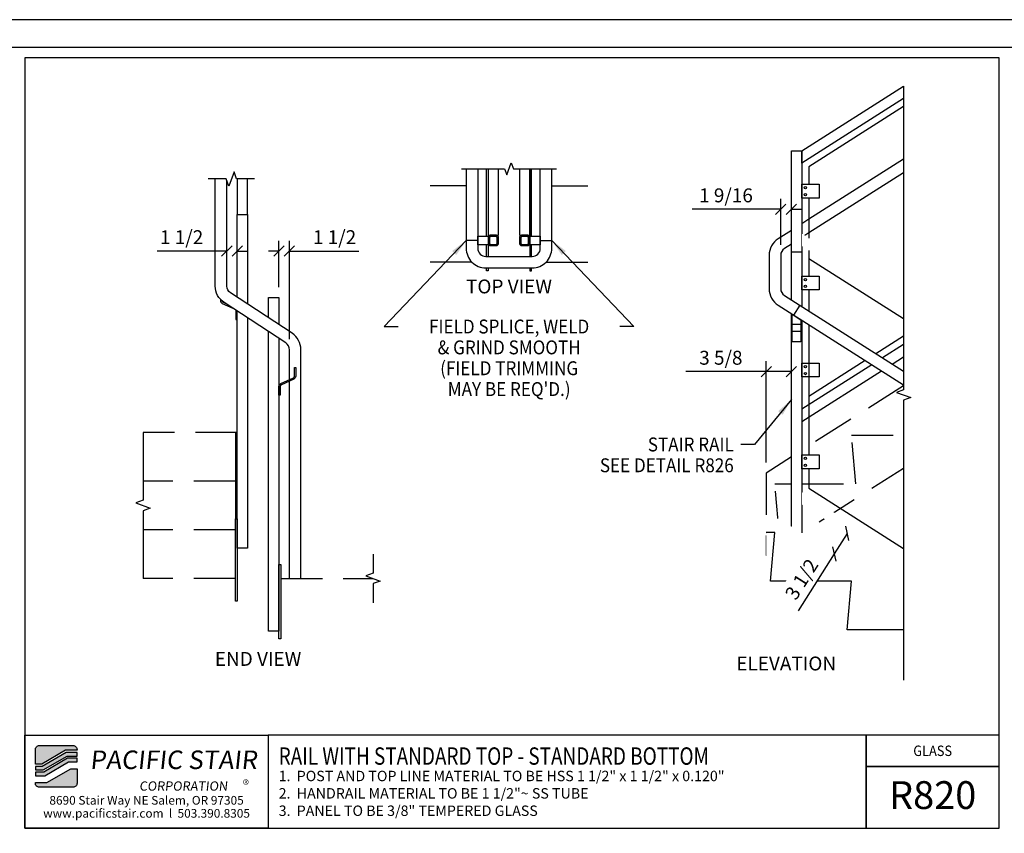
# Model space of a CAD drawing. Extents: x 2984 to 3560, y 1083 to 1449.
# Drawn here: x 3272 to 3414, y 1332 to 1449 of the extents above; entities that cross this region are included whole.
import ezdxf
from ezdxf.enums import TextEntityAlignment as Align

# ---------------------------------------------------------------- set-up
doc = ezdxf.new("R2010")
doc.units = 0
doc.header["$LTSCALE"] = 48
doc.header["$MEASUREMENT"] = 0
doc.set_wipeout_variables(frame=1)
doc.header["$PDMODE"] = 3
doc.linetypes.add('HIDDEN2', pattern=[0.1875, 0.125, -0.0625])
doc.layers.get('0').update_dxf_attribs({"linetype": 'CONTINUOUS'})
doc.layers.get('DEFPOINTS').update_dxf_attribs({"linetype": 'CONTINUOUS'})
for name, color, linetype in [('BORDER', 4, 'CONTINUOUS'), ('DIM', 1, 'CONTINUOUS'), ('HATCH', 2, 'CONTINUOUS'), ('HIDDEN', 3, 'HIDDEN2'), ('RAILS', 6, 'CONTINUOUS'), ('SOLID', 7, 'CONTINUOUS'), ('TEXT', 2, 'CONTINUOUS')]:
    doc.layers.add(name, color=color, linetype=linetype)
doc.layers.add('NO PLOT', color=78, linetype='CONTINUOUS', plot=False)
doc.styles.add('PLAIN', font='calibri.ttf')
doc.styles.add('TT', font='archstyl.shx')
doc.dimstyles.new('ARROWS', dxfattribs={"dimscale": 16, "dimtxt": 0.125, "dimasz": 0.15625, "dimexe": 0.09375, "dimexo": 0.09375, "dimgap": 0.09, "dimtad": 1, "dimdec": 4, "dimzin": 3, "dimdsep": 46, "dimlunit": 4, "dimtxsty": 'TT', "dimblk": 'OBLIQUE', "dimcen": 0.09, "dimadec": 0, "dimazin": 0, "dimtfac": 1, "dimtdec": 4, "dimtofl": 0, "dimtmove": 0, "dimatfit": 3, "dimfxl": 1, "dimfrac": 2, "dimtolj": 1, "dimtzin": 0, "dimarcsym": 0})
doc.dimstyles.new('FRACTIONAL', dxfattribs={"dimscale": 16, "dimtxt": 0.125, "dimasz": 0.09375, "dimexe": 0.09375, "dimexo": 0.09375, "dimgap": 0.0625, "dimtad": 1, "dimdec": 4, "dimzin": 3, "dimdsep": 46, "dimlunit": 5, "dimtxsty": 'TT', "dimblk": 'OBLIQUE', "dimcen": 0.09, "dimadec": 0, "dimazin": 0, "dimtfac": 1, "dimtdec": 4, "dimtofl": 0, "dimtmove": 0, "dimatfit": 3, "dimfxl": 0.1175, "dimfrac": 2, "dimtolj": 1, "dimtzin": 0, "dimarcsym": 0})

# ---------------------------------------------------------------- blocks, each defined once
blk = doc.blocks.new('detail_frame')
at = {"layer": 'NO PLOT'}
blk.add_lwpolyline([(-141.625, 187.25), (-141.625, 131.833), (-71.563, 131.833), (-71.563, 187.25)], close=True, dxfattribs=at)
blk = doc.blocks.new('A_TS1500X15000X01875')
for points in [[(-0.375, -0.75), (0.375, -0.75, 0.41421356), (0.75, -0.375), (0.75, 0.375, 0.41421356), (0.375, 0.75), (-0.375, 0.75, 0.41421356), (-0.75, 0.375), (-0.75, -0.375, 0.41421356)], [(-0.375, -0.5625), (0.375, -0.5625, 0.41421356), (0.5625, -0.375), (0.5625, 0.375, 0.41421356), (0.375, 0.5625), (-0.375, 0.5625, 0.41421356), (-0.5625, 0.375), (-0.5625, -0.375, 0.41421356)]]:
    blk.add_lwpolyline(points, format="xyb", close=True)
blk = doc.blocks.new('_Oblique')
at = {"layer": 'DIM', "color": 0, "lineweight": -2}
blk.add_line((-0.5, -0.5), (0.5, 0.5), dxfattribs=at)
blk = doc.blocks.new('*D963')
at = {"layer": 'DEFPOINTS', "color": 0, "transparency": 16777216}
for p in [(3381.53, 1421.89), (3383.07, 1421.89), (3381.53, 1415.26)]:
    blk.add_point(p, dxfattribs=at)
at = {"layer": 'DIM', "color": 0, "lineweight": -2, "transparency": 16777216}
for p, q in [((3381.53, 1416.76), (3381.53, 1423.39)), ((3381.53, 1421.89), (3368.8, 1421.89)), ((3383.07, 1421.89), (3384.57, 1421.89))]:
    blk.add_line(p, q, dxfattribs=at)
at = {"layer": 'DIM', "color": 0, "lineweight": -2, "transparency": 16777216, "xscale": 1.5, "yscale": 1.5, "zscale": 1.5}
blk.add_blockref('_Oblique', (3381.53, 1421.89), dxfattribs=at)
at = {"layer": 'DIM', "color": 0, "lineweight": -2, "transparency": 16777216, "xscale": 1.5, "yscale": 1.5, "zscale": 1.5, "rotation": 180}
blk.add_blockref('_Oblique', (3383.07, 1421.89), dxfattribs=at)
at = {"layer": 'DIM', "color": 0, "transparency": 16777216, "insert": (3373.66, 1423.89), "char_height": 2, "attachment_point": 5, "style": 'TT'}
blk.add_mtext('\\A1;1 9/16', dxfattribs=at)
blk = doc.blocks.new('*D964')
at = {"layer": 'DEFPOINTS', "color": 0, "transparency": 16777216}
for p in [(3310.86, 1415.87), (3309.36, 1409.19), (3310.86, 1401.68)]:
    blk.add_point(p, dxfattribs=at)
at = {"layer": 'DIM', "color": 0, "lineweight": -2, "transparency": 16777216}
for p, q in [((3309.36, 1410.69), (3309.36, 1417.37)), ((3310.86, 1403.18), (3310.86, 1417.37)), ((3309.36, 1415.87), (3307.86, 1415.87)), ((3310.86, 1415.87), (3320.86, 1415.87))]:
    blk.add_line(p, q, dxfattribs=at)
at = {"layer": 'DIM', "color": 0, "lineweight": -2, "transparency": 16777216, "xscale": 1.5, "yscale": 1.5, "zscale": 1.5}
blk.add_blockref('_Oblique', (3309.36, 1415.87), dxfattribs=at)
at = {"layer": 'DIM', "color": 0, "lineweight": -2, "transparency": 16777216, "xscale": 1.5, "yscale": 1.5, "zscale": 1.5, "rotation": 180}
blk.add_blockref('_Oblique', (3310.86, 1415.87), dxfattribs=at)
at = {"layer": 'DIM', "color": 0, "transparency": 16777216, "insert": (3317.36, 1417.87), "char_height": 2, "attachment_point": 5, "style": 'TT'}
blk.add_mtext('\\A1;1 1/2', dxfattribs=at)
blk = doc.blocks.new('*D965')
at = {"layer": 'DEFPOINTS', "color": 0, "transparency": 16777216}
for p in [(3301.86, 1415.87), (3301.86, 1415.87), (3303.36, 1415.87)]:
    blk.add_point(p, dxfattribs=at)
at = {"layer": 'DIM', "color": 0, "lineweight": -2, "transparency": 16777216}
for p, q in [((3301.86, 1415.87), (3291.86, 1415.87)), ((3303.36, 1415.87), (3304.86, 1415.87))]:
    blk.add_line(p, q, dxfattribs=at)
at = {"layer": 'DIM', "color": 0, "lineweight": -2, "transparency": 16777216, "xscale": 1.5, "yscale": 1.5, "zscale": 1.5}
blk.add_blockref('_Oblique', (3301.86, 1415.87), dxfattribs=at)
at = {"layer": 'DIM', "color": 0, "lineweight": -2, "transparency": 16777216, "xscale": 1.5, "yscale": 1.5, "zscale": 1.5, "rotation": 180}
blk.add_blockref('_Oblique', (3303.36, 1415.87), dxfattribs=at)
at = {"layer": 'DIM', "color": 0, "transparency": 16777216, "insert": (3295.36, 1417.87), "char_height": 2, "attachment_point": 5, "style": 'TT'}
blk.add_mtext('\\A1;1 1/2', dxfattribs=at)
blk = doc.blocks.new('*D966')
at = {"layer": 'DEFPOINTS', "color": 0, "transparency": 16777216}
for p in [(3379.45, 1398.52), (3383.07, 1398.52), (3379.45, 1383.93)]:
    blk.add_point(p, dxfattribs=at)
at = {"layer": 'DIM', "color": 0, "lineweight": -2, "transparency": 16777216}
for p, q in [((3379.45, 1385.43), (3379.45, 1400.02)), ((3379.45, 1398.52), (3367.88, 1398.52)), ((3383.07, 1398.52), (3379.45, 1398.52))]:
    blk.add_line(p, q, dxfattribs=at)
at = {"layer": 'DIM', "color": 0, "lineweight": -2, "transparency": 16777216, "xscale": 1.5, "yscale": 1.5, "zscale": 1.5, "rotation": 180}
blk.add_blockref('_Oblique', (3379.45, 1398.52), dxfattribs=at)
at = {"layer": 'DIM', "color": 0, "lineweight": -2, "transparency": 16777216, "xscale": 1.5, "yscale": 1.5, "zscale": 1.5}
blk.add_blockref('_Oblique', (3383.07, 1398.52), dxfattribs=at)
at = {"layer": 'DIM', "color": 0, "transparency": 16777216, "insert": (3372.92, 1400.52), "char_height": 2, "attachment_point": 5, "style": 'TT'}
blk.add_mtext('\\A1;3 5/8', dxfattribs=at)
blk = doc.blocks.new('*D967')
at = {"layer": 'DEFPOINTS', "color": 0, "transparency": 16777216}
for p in [(3391.11, 1375.25), (3389.23, 1372.3), (3389.23, 1372.3)]:
    blk.add_point(p, dxfattribs=at)
at = {"layer": 'DIM', "color": 0, "lineweight": -2, "transparency": 16777216}
for p, q in [((3391.11, 1375.25), (3389.23, 1372.3)), ((3389.23, 1372.3), (3384.03, 1364.12))]:
    blk.add_line(p, q, dxfattribs=at)
at = {"layer": 'DIM', "color": 0, "lineweight": -2, "transparency": 16777216, "xscale": 1.5, "yscale": 1.5, "zscale": 1.5}
for p, rotation in [((3391.11, 1375.25), 57.52880770916465), ((3389.23, 1372.3), 237.5288077091647)]:
    blk.add_blockref('_Oblique', p, dxfattribs=dict(at, rotation=rotation))
at = {"layer": 'DIM', "color": 0, "transparency": 16777216, "insert": (3384.54, 1368.65), "char_height": 2, "attachment_point": 5, "rotation": 57.5288, "style": 'TT'}
blk.add_mtext('\\A1;3 1/2', dxfattribs=at)

msp = doc.modelspace()

# ---------------------------------------------------------------- hatches: boundary and pattern name
at = {"layer": 'HATCH'}
h = msp.add_hatch(color=5, dxfattribs=at)
edge = h.paths.add_edge_path()
edge.add_line((3280.318363, 1344.128374), (3280.318363, 1344.04504))
edge.add_line((3280.318363, 1344.04504), (3278.648223, 1344.04504))
edge.add_line((3278.648223, 1344.04504), (3275.232851, 1342.04504))
edge.add_line((3275.232851, 1342.04504), (3274.318469, 1342.04504))
edge.add_line((3274.318469, 1342.04504), (3274.318469, 1344.128374))
edge.add_arc((3274.901803, 1344.128374), 0.583333, 90, 180, ccw=False)
edge.add_line((3274.901803, 1344.711707), (3279.73503, 1344.711707))
edge.add_arc((3279.73503, 1344.128374), 0.583333, 0, 90, ccw=False)
for points in [[(3278.73864, 1343.711707), (3275.323268, 1341.711707), (3274.318469, 1341.711707), (3274.318469, 1341.211707), (3275.458894, 1341.211707), (3278.874266, 1343.211707), (3280.318363, 1343.211707), (3280.318363, 1343.711707)], [(3278.964683, 1342.878374), (3275.549311, 1340.878374), (3274.318469, 1340.878374), (3274.318469, 1340.378374), (3275.684936, 1340.378374), (3279.100308, 1342.378374), (3280.318363, 1342.378374), (3280.318363, 1342.878374)]]:
    msp.add_hatch(color=5, dxfattribs=at).paths.add_polyline_path(points)
h = msp.add_hatch(color=5, dxfattribs=at)
edge = h.paths.add_edge_path()
edge.add_line((3274.318469, 1339.29504), (3274.318469, 1339.378374))
edge.add_line((3274.318469, 1339.378374), (3275.98861, 1339.378374))
edge.add_line((3275.98861, 1339.378374), (3279.403982, 1341.378374))
edge.add_line((3279.403982, 1341.378374), (3280.318363, 1341.378374))
edge.add_line((3280.318363, 1341.378374), (3280.318363, 1339.29504))
edge.add_arc((3279.73503, 1339.29504), 0.583333, -90, 0, ccw=False)
edge.add_line((3279.73503, 1338.711707), (3274.901803, 1338.711707))
edge.add_arc((3274.901803, 1339.29504), 0.583333, 180, 270, ccw=False)

# ---------------------------------------------------------------- linework, layer by layer
at = {"layer": 'BORDER'}
for points in [[(2988.068469, 1106.67004), (3556.068469, 1106.67004), (3556.068469, 1445.17004), (2988.068469, 1445.17004), (2988.068469, 1106.67004)], [(3307.818469, 1346.211707), (3307.818469, 1332.836707), (3393.834147, 1332.836707), (3393.834147, 1346.211707), (3307.818469, 1346.211707)], [(3393.834147, 1346.211707), (3393.834147, 1332.836707), (3412.943469, 1332.836707), (3412.943469, 1341.711707), (3393.834147, 1341.711707)]]:
    msp.add_lwpolyline(points, dxfattribs=at)
for points in [[(3272.818469, 1443.67004), (3272.818469, 1332.836707), (3412.943469, 1332.836707), (3412.943469, 1443.67004)], [(3272.818469, 1346.211707), (3307.818469, 1346.211707), (3307.818469, 1332.836707), (3272.818469, 1332.836707)], [(3412.943469, 1341.711707), (3412.943469, 1346.211707), (3393.834147, 1346.211707), (3393.834147, 1341.711707)]]:
    msp.add_lwpolyline(points, close=True, dxfattribs=at)
at = {"layer": 'DIM'}
for p, q in [((3337.949597, 1417.402081), (3336.289597, 1417.402081)), ((3346.949597, 1417.402081), (3348.609597, 1417.402081)), ((3384.57489, 1367.781903), (3383.07489, 1367.781903))]:
    msp.add_line(p, q, dxfattribs=at)
at = {"layer": 'DIM', "linetype": 'Continuous'}
for points in [[(3335.62293, 1427.700107), (3341.824597, 1427.700107), (3342.137097, 1426.841521), (3342.762097, 1428.558694), (3343.074597, 1427.700107), (3349.276264, 1427.700107)], [(3305.859136, 1426.247584), (3303.275803, 1426.247584), (3302.900803, 1427.277888), (3302.150803, 1425.21728), (3301.775803, 1426.247584), (3299.199136, 1426.247584)], [(3289.819536, 1389.762817), (3289.819536, 1380.012817), (3288.789232, 1379.637817), (3290.84984, 1378.887817), (3289.819536, 1378.512817), (3289.819536, 1368.762817)], [(3322.898736, 1372.262817), (3322.898736, 1369.512817), (3321.868432, 1369.137817), (3323.92904, 1368.387817), (3322.898736, 1368.012817), (3322.898736, 1365.262817)]]:
    msp.add_lwpolyline(points, dxfattribs=at)
at = {"layer": 'HIDDEN'}
for p, q in [((3336.289597, 1425.277081), (3331.088031, 1425.277081)), ((3348.609597, 1425.277081), (3353.811163, 1425.277081)), ((3337.117373, 1414.277081), (3331.088031, 1414.277081)), ((3347.781821, 1414.277081), (3353.811163, 1414.277081)), ((3303.359136, 1389.762817), (3289.819536, 1389.762817)), ((3303.109136, 1382.762817), (3289.819536, 1382.762817)), ((3303.109136, 1375.762817), (3289.819536, 1375.762817)), ((3303.109136, 1368.762817), (3289.819536, 1368.762817)), ((3309.609136, 1368.762817), (3322.898736, 1368.762817))]:
    msp.add_line(p, q, dxfattribs=at)
for points in [[(3339.449597, 1418.027081), (3339.449597, 1416.777081), (3337.949597, 1416.777081), (3337.949597, 1418.027081)], [(3346.949597, 1418.027081), (3346.949597, 1416.777081), (3345.449597, 1416.777081), (3345.449597, 1418.027081)]]:
    msp.add_lwpolyline(points, close=True, dxfattribs=at)
for points in [[(3399.19989, 1396.502176), (3384.57489, 1387.195358)], [(3384.57489, 1382.35883), (3392.317537, 1382.35883), (3391.69989, 1389.35883), (3399.19989, 1389.35883)], [(3383.07489, 1386.240813), (3379.44989, 1383.933994), (3379.44989, 1372.080899), (3399.19989, 1384.649081)], [(3379.44989, 1375.35883), (3381.317537, 1375.35883), (3380.69989, 1382.35883), (3383.07489, 1382.35883)]]:
    msp.add_lwpolyline(points, dxfattribs=at)
at = {"layer": 'NO PLOT'}
msp.add_lwpolyline([(2984.068469, 1083.42004), (3560.068469, 1083.42004), (3560.068469, 1449.17004), (2984.068469, 1449.17004), (2984.068469, 1083.42004)], dxfattribs=at)
msp.add_lwpolyline([(2984.068469, 1083.42004), (3560.068469, 1083.42004), (3560.068469, 1449.17004), (2984.068469, 1449.17004), (2984.068469, 1083.42004)], dxfattribs=at)
at = {"layer": 'RAILS'}
for p, q in [((3399.19989, 1436.654537), (3385.57489, 1427.984082)), ((3385.57489, 1427.984082), (3385.57489, 1425.484082))]:
    msp.add_line(p, q, dxfattribs=at)
for points in [[(3399.19989, 1429.115364), (3385.57489, 1420.44491)], [(3399.19989, 1427.14775), (3385.57489, 1418.477296)], [(3385.57489, 1420.44491), (3384.57489, 1419.808546)], [(3385.57489, 1418.477296), (3384.57489, 1417.840932)], [(3385.57489, 1405.27275), (3385.57489, 1386.543754)], [(3310.859136, 1368.762817), (3310.859136, 1397.150793)]]:
    msp.add_lwpolyline(points, dxfattribs=at)
for points in [[(3336.289597, 1427.700107), (3336.289597, 1416.277081, 0.4142135624), (3339.119597, 1413.447081), (3345.779597, 1413.447081, 0.4142135624), (3348.609597, 1416.277081), (3348.609597, 1427.700107)], [(3337.949597, 1427.700107), (3337.949597, 1416.277081, 0.4142135624), (3339.119597, 1415.107081), (3345.779597, 1415.107081, 0.4142135624), (3346.949597, 1416.277081), (3346.949597, 1427.700107)], [(3310.859136, 1397.356186), (3310.859136, 1401.68348, 0.2526149664), (3310.331344, 1402.661472), (3301.47576, 1408.476584, -0.2526149664), (3300.199136, 1410.842154), (3300.199136, 1426.247584)], [(3312.519136, 1368.762817), (3312.519136, 1401.68348, 0.2526149664), (3311.242512, 1404.04905), (3302.386927, 1409.864162, -0.2526149664), (3301.859136, 1410.842154), (3301.859136, 1426.018627)]]:
    msp.add_lwpolyline(points, format="xyb", dxfattribs=at)
at = {"layer": 'SOLID'}
for p, q in [((3383.07489, 1415.781903), (3384.57489, 1415.781903)), ((3384.44989, 1405.288309), (3383.19989, 1405.288309)), ((3384.44989, 1404.288309), (3383.19989, 1404.288309))]:
    msp.add_line(p, q, dxfattribs=at)
for points in [[(3399.19989, 1437.839846), (3384.57489, 1428.533028), (3384.57489, 1430.310992), (3399.19989, 1439.61781)], [(3383.07489, 1408.831273), (3383.07489, 1430.310992), (3384.57489, 1430.310992), (3384.57489, 1407.876728)], [(3339.199597, 1418.027081), (3339.199597, 1427.700107)], [(3339.449597, 1427.700107), (3339.449597, 1415.107081)], [(3339.449597, 1427.700107), (3339.449597, 1418.152081), (3340.949597, 1418.152081), (3340.949597, 1427.700107)], [(3343.949597, 1427.700107), (3343.949597, 1418.152081), (3345.449597, 1418.152081), (3345.449597, 1427.700107)], [(3345.449597, 1427.700107), (3345.449597, 1415.107081)], [(3345.699597, 1418.027081), (3345.699597, 1427.700107)], [(3303.359136, 1426.247584), (3303.359136, 1421.117709), (3304.859136, 1421.117709), (3304.859136, 1426.247584)], [(3384.57489, 1423.484082), (3384.57489, 1425.484082), (3387.07489, 1425.484082), (3387.07489, 1423.484082), (3384.57489, 1423.484082)], [(3303.359136, 1409.225752), (3303.359136, 1421.117709), (3304.859136, 1421.117709), (3304.859136, 1408.240761)], [(3339.199597, 1415.107081), (3339.199597, 1416.777081)], [(3345.699597, 1415.107081), (3345.699597, 1416.777081)], [(3339.449597, 1413.447081), (3339.449597, 1413.027081), (3339.199597, 1413.027081), (3339.199597, 1413.447081)], [(3345.449597, 1413.447081), (3345.449597, 1413.027081), (3345.699597, 1413.027081), (3345.699597, 1413.447081)], [(3307.859136, 1406.27078), (3307.859136, 1409.18589), (3309.359136, 1409.18589), (3309.359136, 1405.285789)], [(3304.859136, 1406.254855), (3304.859136, 1373.117709), (3303.359136, 1373.117709), (3303.359136, 1407.239846)], [(3383.07489, 1376.218085), (3383.07489, 1406.863659)], [(3384.57489, 1405.909114), (3384.57489, 1375.342263)], [(3309.359136, 1403.299883), (3309.359136, 1361.18589), (3307.859136, 1361.18589), (3307.859136, 1404.284874)], [(3399.19989, 1403.614033), (3395.23665, 1401.091972)], [(3399.19989, 1402.428724), (3396.167965, 1400.499317)], [(3384.57489, 1397.75357), (3384.57489, 1399.75357), (3387.07489, 1399.75357), (3387.07489, 1397.75357), (3384.57489, 1397.75357)], [(3394.621982, 1399.51551), (3384.57489, 1393.121906)], [(3393.690668, 1400.108165), (3385.57489, 1394.943579)], [(3397.564937, 1399.610335), (3399.19989, 1400.65076)], [(3384.57489, 1391.343941), (3396.018954, 1398.626528)], [(3303.109136, 1389.762817), (3303.109136, 1377.337982), (3303.359136, 1377.337982), (3303.359136, 1385.429155)], [(3384.57489, 1384.543754), (3384.57489, 1386.543754), (3387.07489, 1386.543754), (3387.07489, 1384.543754), (3384.57489, 1384.543754)], [(3303.109136, 1365.484887), (3303.109136, 1377.337982), (3303.359136, 1377.337982), (3303.359136, 1365.484887), (3303.109136, 1365.484887)], [(3309.359136, 1360.075796), (3309.359136, 1370.762817), (3309.609136, 1370.762817), (3309.609136, 1360.075796), (3309.359136, 1360.075796)]]:
    msp.add_lwpolyline(points, dxfattribs=at)
for points in [[(3300.935386, 1408.938182), (3300.935386, 1408.757466, 0.2957716582), (3301.212783, 1408.329551), (3302.739012, 1407.647057)], [(3301.758536, 1408.290896), (3301.289324, 1408.500717, -0.2889505638), (3301.122975, 1408.750397, -0.2889505638)], [(3303.151275, 1407.37634, -0.0960043822), (3303.171636, 1407.271276), (3303.171636, 1406.014371), (3303.359136, 1406.014371), (3303.359136, 1407.239846)]]:
    msp.add_lwpolyline(points, format="xyb", dxfattribs=at)
msp.add_lwpolyline([(3309.359136, 1395.124646), (3309.359136, 1396.381551, -0.2957716582), (3309.636533, 1396.809465), (3311.428948, 1397.610993, 0.2957716582), (3311.595386, 1397.867741), (3311.595386, 1399.124646), (3311.782886, 1399.124646), (3311.782886, 1397.867741, -0.2957716582), (3311.505489, 1397.439827), (3309.713074, 1396.6383, 0.2957716582), (3309.546636, 1396.381551), (3309.546636, 1395.124646)], format="xyb", close=True, dxfattribs=at)
at = {"layer": 'SOLID', "color": 5}
for points in [[(3280.318363, 1344.128374), (3280.318363, 1344.04504), (3278.648223, 1344.04504), (3275.232851, 1342.04504), (3274.318469, 1342.04504), (3274.318469, 1344.128374, -0.4142135624), (3274.901803, 1344.711707), (3279.73503, 1344.711707, -0.4142135624)], [(3274.318469, 1339.29504), (3274.318469, 1339.378374), (3275.98861, 1339.378374), (3279.403982, 1341.378374), (3280.318363, 1341.378374), (3280.318363, 1339.29504, -0.4142135624), (3279.73503, 1338.711707), (3274.901803, 1338.711707, -0.4142135624)]]:
    msp.add_lwpolyline(points, format="xyb", close=True, dxfattribs=at)
for points in [[(3278.73864, 1343.711707), (3275.323268, 1341.711707), (3274.318469, 1341.711707), (3274.318469, 1341.211707), (3275.458894, 1341.211707), (3278.874266, 1343.211707), (3280.318363, 1343.211707), (3280.318363, 1343.711707)], [(3278.964683, 1342.878374), (3275.549311, 1340.878374), (3274.318469, 1340.878374), (3274.318469, 1340.378374), (3275.684936, 1340.378374), (3279.100308, 1342.378374), (3280.318363, 1342.378374), (3280.318363, 1342.878374)]]:
    msp.add_lwpolyline(points, close=True, dxfattribs=at)
at = {"layer": 'SOLID'}
for centre in [(3385.07489, 1424.984082), (3385.07489, 1423.984082), (3385.07489, 1399.25357), (3385.07489, 1398.25357), (3385.07489, 1386.043754), (3385.07489, 1385.043754)]:
    msp.add_circle(centre, 0.166667, dxfattribs=at)

# ---------------------------------------------------------------- block references
at = {"layer": 'DIM', "xscale": 1.999999999999994, "yscale": 1.999999999999994, "zscale": 1.999999999999994}
msp.add_blockref('detail_frame', (3556.068469, 1069.17004), dxfattribs=at)
at = {"layer": 'HIDDEN', "rotation": 90}
for p in [(3340.199597, 1417.402081), (3344.699597, 1417.402081)]:
    msp.add_blockref('A_TS1500X15000X01875', p, dxfattribs=at)

# ---------------------------------------------------------------- texts
at = {"layer": 'DIM', "style": 'TT'}
for s, p in [('%%UTOP VIEW', (3342.449597, 1410.780415)), ('%%UEND VIEW', (3306.359136, 1357.18589))]:
    msp.add_text(s, height=2, dxfattribs=at).set_placement(p, align=Align.MIDDLE_CENTER)
at = {"layer": 'DIM', "style": 'TT', "width": 0.9}
for s, p in [('FIELD SPLICE, WELD', (3342.474401, 1405.013978)), ('& GRIND SMOOTH', (3342.474401, 1402.013978)), ('(FIELD TRIMMING', (3342.474401, 1399.013978)), ("MAY BE REQ'D.)", (3342.474401, 1396.013978))]:
    msp.add_text(s, height=2, dxfattribs=at).set_placement(p, align=Align.MIDDLE_CENTER)
for s, p in [('STAIR RAIL', (3374.776315, 1388.044962)), ('SEE DETAIL R826', (3374.776315, 1385.044962))]:
    msp.add_text(s, height=2, dxfattribs=at).set_placement(p, align=Align.MIDDLE_RIGHT)
at = {"layer": 'TEXT', "style": 'PLAIN', "width": 0.8}
msp.add_text('RAIL WITH STANDARD TOP - STANDARD BOTTOM', height=2.5, dxfattribs=at).set_placement((3309.318469, 1343.202332), align=Align.MIDDLE_LEFT)
at = {"layer": 'TEXT', "style": 'TT', "width": 0.9}
msp.add_text('GLASS', height=1.5, dxfattribs=at).set_placement((3403.388808, 1343.961707), align=Align.MIDDLE_CENTER)
at = {"layer": 'TEXT', "style": 'TT'}
for s, p in [('POST AND TOP LINE MATERIAL TO BE HSS 1 1/2" x 1 1/2" x 0.120"', (3311.91533, 1340.336707)), ('1.', (3309.318469, 1340.336707)), ('2.', (3309.318469, 1337.836707)), ('HANDRAIL MATERIAL TO BE 1 1/2"~ SS TUBE', (3311.91533, 1337.836707)), ('3.', (3309.318469, 1335.336707)), ('PANEL TO BE 3/8" TEMPERED GLASS', (3311.91533, 1335.336707))]:
    msp.add_text(s, height=1.5, dxfattribs=at).set_placement(p, align=Align.MIDDLE_LEFT)
at = {"layer": 'TEXT', "style": 'PLAIN'}
for s, height, p in [('R820', 4, (3403.388808, 1337.5899)), ('8690 Stair Way NE Salem, OR 97305', 1.25, (3290.318469, 1336.836707)), ('www.pacificstair.com  l  503.390.8305', 1.25, (3290.318469, 1334.961707))]:
    msp.add_text(s, height=height, dxfattribs=at).set_placement(p, align=Align.MIDDLE_CENTER)
at = {"layer": 'TEXT', "color": 5, "attachment_point": 1, "style": 'PLAIN'}
for s, insert, char_height, width in [('\\pi0.48697;{\\Q6;\\T1.06;PACIFIC STAIR\\P\\pi3.1483;\\H0.5x;\\T1.61;CORPORATION }', (3280.866035, 1344.001482), 2.66666667, 26.27986239), ('®', (3304.173913, 1339.751761), 1.333333, 2.85635951)]:
    msp.add_mtext(s, dxfattribs=dict(at, insert=insert, char_height=char_height, width=width))

# ---------------------------------------------------------------- dimensions: what is measured, and where the dimension line sits
at = {"layer": 'DIM'}
for base, p1, p2, picture, middle in [((3301.859136, 1415.869275), (3303.359136, 1415.869275), (3301.859136, 1415.869275), '*D965', (3295.359136, 1417.869275)), ((3310.859136, 1415.869275), (3309.359136, 1409.18589), (3310.859136, 1401.68348), '*D964', (3317.359136, 1417.869275)), ((3379.44989, 1398.515029), (3383.07489, 1398.515029), (3379.44989, 1383.933994), '*D966', (3372.916557, 1400.515029))]:
    dim = msp.add_linear_dim(base=base, p1=p1, p2=p2, dimstyle='FRACTIONAL', dxfattribs=at)
    dim.commit()
    dim.dimension.update_dxf_attribs({"geometry": picture, "text_midpoint": middle})

# ---------------------------------------------------------------- leaders
for points in [[(3336.289597, 1417.402081), (3324.488308, 1405.013978), (3326.488308, 1405.013978)], [(3348.609597, 1417.402081), (3360.410886, 1405.013978), (3358.410886, 1405.013978)], [(3383.07489, 1394.499872), (3377.776315, 1388.044962), (3375.776315, 1388.044962)]]:
    msp.add_leader(points, dimstyle='ARROWS', dxfattribs=at)

# ---------------------------------------------------------------- next in the draw order: wipeouts: each hides what was drawn before it
for points in [[(3399.19989, 1409.072356), (3384.57489, 1418.379174), (3384.57489, 1416.60121), (3399.19989, 1407.294392)], [(3399.19989, 1354.103626), (3379.44989, 1366.671808), (3379.44989, 1377.35883), (3381.282292, 1377.35883), (3399.19989, 1365.956722)]]:
    msp.add_wipeout(points).dxf.layer = 'SOLID'

# ---------------------------------------------------------------- next in the draw order: linework, layer by layer
msp.add_line((3384.270497, 1408.070433), (3383.379284, 1406.669955), dxfattribs=at)
at = {"layer": 'RAILS'}
for p, q in [((3385.57489, 1423.484082), (3385.57489, 1417.74281)), ((3385.57489, 1415.964846), (3385.57489, 1414.779537))]:
    msp.add_line(p, q, dxfattribs=at)
for points in [[(3383.07489, 1418.854001), (3381.180533, 1417.6485, 0.2564252735), (3379.86989, 1415.260938), (3379.86989, 1410.456722, 0.2564252735), (3381.180533, 1408.06916), (3399.19989, 1396.602296)], [(3383.07489, 1416.886387), (3382.071746, 1416.248022, 0.2564252735), (3381.52989, 1415.260938), (3381.52989, 1410.456722, 0.2564252735), (3382.071746, 1409.469638), (3399.19989, 1398.56991)]]:
    msp.add_lwpolyline(points, format="xyb", dxfattribs=at)
for points in [[(3399.19989, 1406.109082), (3385.57489, 1414.779537), (3385.57489, 1412.279537)], [(3385.57489, 1410.279537), (3385.57489, 1407.240364)]]:
    msp.add_lwpolyline(points, dxfattribs=at)
at = {"layer": 'SOLID'}
for points in [[(3384.57489, 1410.279537), (3384.57489, 1412.279537), (3387.07489, 1412.279537), (3387.07489, 1410.279537), (3384.57489, 1410.279537)], [(3383.19989, 1406.784114), (3384.44989, 1405.988659), (3384.44989, 1402.788309), (3383.19989, 1402.788309), (3383.19989, 1406.784114)], [(3399.19989, 1361.35883), (3391.082243, 1361.35883), (3391.69989, 1368.35883), (3380.082243, 1368.35883), (3380.69989, 1375.35883), (3379.44989, 1375.35883)]]:
    msp.add_lwpolyline(points, dxfattribs=at)
for centre in [(3385.07489, 1411.779537), (3385.07489, 1410.779537)]:
    msp.add_circle(centre, 0.166667, dxfattribs=at)

# ---------------------------------------------------------------- next in the draw order: texts
at = {"layer": 'DIM', "style": 'TT'}
msp.add_text('%%UELEVATION', height=2, dxfattribs=at).set_placement((3382.322812, 1356.525001), align=Align.MIDDLE_CENTER)

# ---------------------------------------------------------------- next in the draw order: dimensions: what is measured, and where the dimension line sits
at = {"layer": 'DIM'}
dim = msp.add_linear_dim(base=(3381.52989, 1421.891412), p1=(3383.07489, 1421.891412), p2=(3381.52989, 1415.260938), dimstyle='FRACTIONAL', dxfattribs=at)
dim.commit()
dim.dimension.update_dxf_attribs({"geometry": '*D963', "text_midpoint": (3373.663224, 1423.891412)})

# ---------------------------------------------------------------- next in the draw order: wipeouts: each hides what was drawn before it
msp.add_wipeout([(3399.19989, 1371.877999), (3384.57489, 1381.184817), (3384.57489, 1379.406853), (3399.19989, 1370.100035)]).dxf.layer = 'SOLID'

# ---------------------------------------------------------------- next in the draw order: linework, layer by layer
at = {"layer": 'DIM', "linetype": 'Continuous'}
msp.add_lwpolyline([(3399.19989, 1439.61781), (3399.19989, 1395.913885), (3398.169586, 1395.538885), (3400.230194, 1394.788885), (3399.19989, 1394.413885), (3399.19989, 1354.103626)], dxfattribs=at)

# ---------------------------------------------------------------- next in the draw order: wipeouts: each hides what was drawn before it
msp.add_wipeout([(3380.537273, 1365.61174), (3385.659971, 1373.661694), (3388.820085, 1371.650713), (3383.697387, 1363.600759)]).dxf.layer = 'DIM'

# ---------------------------------------------------------------- next in the draw order: linework, layer by layer
at = {"layer": 'RAILS'}
msp.add_lwpolyline([(3385.57489, 1384.543754), (3385.57489, 1381.733763), (3399.19989, 1373.063308)], dxfattribs=at)

# ---------------------------------------------------------------- next in the draw order: dimensions: what is measured, and where the dimension line sits
at = {"layer": 'DIM'}
dim = msp.add_aligned_dim(p1=(3391.109545, 1375.248436), p2=(3389.232868, 1372.299372), distance=0, dimstyle='FRACTIONAL', dxfattribs=at)
dim.commit()
dim.dimension.update_dxf_attribs({"geometry": '*D967', "text_midpoint": (3384.539042, 1368.648619)})

doc.saveas('drawing.dxf')
